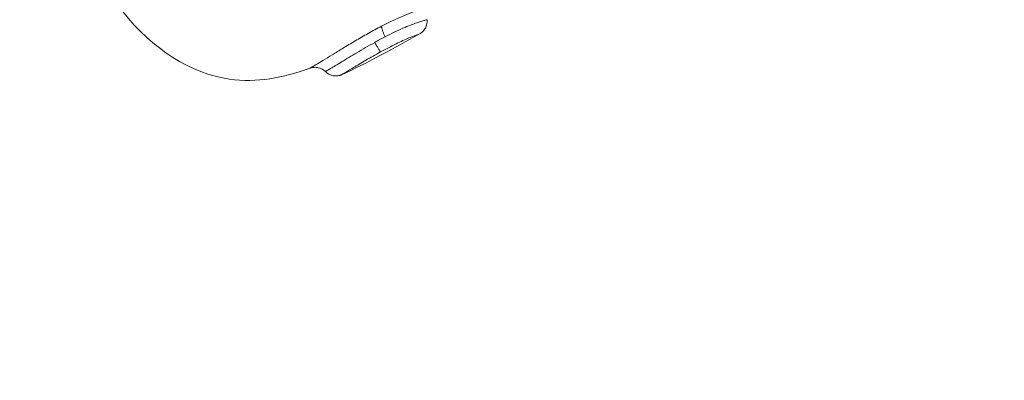
# Model space of a CAD drawing. Units: millimetres. Extents: x 2063.6 to 2075.6, y 2332.9 to 2345.8.
# Drawn here: x 2067.3 to 2067.4, y 2338.2 to 2338.2 of the extents above; entities that cross this region are included whole.
import ezdxf

# ---------------------------------------------------------------- set-up
doc = ezdxf.new("R2010")
doc.units = ezdxf.units.MM
doc.layers.get('0').update_dxf_attribs({"lineweight": 5})
doc.styles.get("Standard").update_dxf_attribs({"font": 'Gothic.ttf'})
doc.dimstyles.get("Standard").update_dxf_attribs({"dimtxt": 0.15, "dimasz": 0.15, "dimexe": 0.0625, "dimexo": 0.0625, "dimgap": 0.01, "dimtad": 0, "dimdec": 1, "dimzin": 0, "dimdsep": 46, "dimtxsty": 'Standard', "dimblk": 'OBLIQUE', "dimblk2": 'OBLIQUE', "dimcen": 0.06, "dimadec": 0, "dimazin": 0, "dimtfac": 1, "dimtdec": 1, "dimtofl": 0, "dimtmove": 0, "dimatfit": 3, "dimldrblk": 'OBLIQUE', "dimfxl": 1, "dimtolj": 1, "dimtzin": 0, "dimarcsym": 0})

# ---------------------------------------------------------------- blocks, each defined once
blk = doc.blocks.new('_Oblique')
at = {"color": 0, "linetype": 'ByBlock', "lineweight": -2}
blk.add_line((-0.5, -0.5), (0.5, 0.5), dxfattribs=at)
blk = doc.blocks.new('*D124')
at = {"color": 0, "lineweight": -2}
for p, q in [((2064.128804, 2336.496238), (2064.128804, 2342.137208)), ((2073.978309, 2336.496238), (2073.978309, 2342.137208)), ((2064.128804, 2342.074708), (2068.849505, 2342.074708)), ((2073.978309, 2342.074708), (2069.257609, 2342.074708))]:
    blk.add_line(p, q, dxfattribs=at)
at = {"layer": 'Defpoints', "color": 0}
for p in [(2073.978309, 2342.074708), (2064.128804, 2336.433738), (2073.978309, 2336.433738)]:
    blk.add_point(p, dxfattribs=at)
at = {"color": 0, "linetype": 'ByBlock', "lineweight": -2, "xscale": 0.15, "yscale": 0.15, "zscale": 0.15, "rotation": 180}
blk.add_blockref('_Oblique', (2064.128804, 2342.074708), dxfattribs=at)
at = {"color": 0, "linetype": 'ByBlock', "lineweight": -2, "xscale": 0.15, "yscale": 0.15, "zscale": 0.15}
blk.add_blockref('_Oblique', (2073.978309, 2342.074708), dxfattribs=at)
at = {"color": 0, "insert": (2069.053557, 2342.074708), "char_height": 0.15, "attachment_point": 5}
blk.add_mtext('\\A1;9.80', dxfattribs=at)

msp = doc.modelspace()

# ---------------------------------------------------------------- linework, layer by layer
for points, knots in [([(2067.345323, 2338.176999), (2067.34346, 2338.17632), (2067.338916, 2338.175458), (2067.334387, 2338.17832), (2067.33234, 2338.180929)], [-15.281526, -15.281526, -15.281526, -15.281526, -9.031224, 0, 0, 0, 0]), ([(2067.35396, 2338.18136), (2067.35396, 2338.18136), (2067.353869, 2338.18134), (2067.353597, 2338.181267), (2067.353484, 2338.181236), (2067.353222, 2338.181158), (2067.353072, 2338.181111), (2067.352733, 2338.180996), (2067.352544, 2338.180929), (2067.352145, 2338.180776), (2067.351932, 2338.18069), (2067.351482, 2338.180496), (2067.351247, 2338.180389), (2067.350772, 2338.180163), (2067.350529, 2338.180042), (2067.350281, 2338.179913)], [0.000529, 0.000529, 0.000529, 0.000529, 1.682099, 1.682099, 2.523149, 2.523149, 3.364199, 3.364199, 4.205248, 4.205248, 5.046298, 5.046298, 5.887348, 5.887348, 6.728397, 6.728397, 6.728397, 6.728397]), ([(2067.353426, 2338.180365), (2067.353426, 2338.180365), (2067.353422, 2338.180364), (2067.353394, 2338.180357), (2067.353357, 2338.180346), (2067.353244, 2338.180314), (2067.353167, 2338.180291), (2067.352978, 2338.180233), (2067.352866, 2338.180196), (2067.352605, 2338.180107), (2067.352455, 2338.180052), (2067.352127, 2338.179925), (2067.35195, 2338.179853), (2067.351571, 2338.179688), (2067.351367, 2338.179595), (2067.350953, 2338.179397), (2067.350741, 2338.179291), (2067.350524, 2338.179178)], [-5.520934, -5.520934, -5.520934, -5.520934, -5.162073, -5.162073, -4.424634, -4.424634, -3.687195, -3.687195, -2.949756, -2.949756, -2.212317, -2.212317, -1.474878, -1.474878, -0.737439, -0.737439, 0, 0, 0, 0]), ([(2067.353426, 2338.180365), (2067.353448, 2338.180166), (2067.353409, 2338.179964), (2067.353314, 2338.179787), (2067.353267, 2338.179698), (2067.353206, 2338.179618), (2067.353101, 2338.179514), (2067.353065, 2338.179483), (2067.35299, 2338.179427), (2067.352952, 2338.179403), (2067.352912, 2338.179381)], [0.015314, 0.015314, 0.015314, 0.015314, 0.623403, 0.623403, 0.623403, 0.924448, 0.924448, 1.067275, 1.067275, 1.203345, 1.203345, 1.203345, 1.203345]), ([(2067.350281, 2338.179913), (2067.34997, 2338.179752), (2067.349658, 2338.179583), (2067.349043, 2338.179238), (2067.348739, 2338.179062), (2067.348157, 2338.178719), (2067.347875, 2338.178549), (2067.347336, 2338.178223), (2067.347086, 2338.17807), (2067.34662, 2338.177785), (2067.346404, 2338.177653), (2067.346028, 2338.177424), (2067.345867, 2338.177326), (2067.345666, 2338.177205), (2067.345606, 2338.177169), (2067.345504, 2338.177108), (2067.345462, 2338.177082), (2067.345393, 2338.177041), (2067.345367, 2338.177025), (2067.345332, 2338.177004), (2067.345323, 2338.176999), (2067.345323, 2338.176999)], [-8.445703, -8.445703, -8.445703, -8.445703, -7.38999, -7.38999, -6.334277, -6.334277, -5.278564, -5.278564, -4.222852, -4.222852, -3.167139, -3.167139, -2.111426, -2.111426, -1.583569, -1.583569, -1.055713, -1.055713, -0.527856, -0.527856, -0.008331, -0.008331, -0.008331, -0.008331]), ([(2067.350524, 2338.179178), (2067.350404, 2338.179115), (2067.350284, 2338.179052), (2067.350044, 2338.178922), (2067.349923, 2338.178856), (2067.349804, 2338.17879)], [0, 0, 0, 0, 0.4101167, 0.4101167, 0.8202333, 0.8202333, 0.8202333, 0.8202333]), ([(2067.350213, 2338.17813), (2067.350394, 2338.17823), (2067.350574, 2338.178327), (2067.350929, 2338.178513), (2067.351106, 2338.178603), (2067.351446, 2338.17877), (2067.351606, 2338.178846), (2067.351907, 2338.178983), (2067.352048, 2338.179045), (2067.352295, 2338.179149), (2067.352404, 2338.179192), (2067.352592, 2338.179265), (2067.352668, 2338.179294), (2067.352791, 2338.179338), (2067.352837, 2338.179355), (2067.352897, 2338.179376), (2067.352912, 2338.179381), (2067.352912, 2338.179381)], [0, 0, 0, 0, 0.612325, 0.612325, 1.224651, 1.224651, 1.836976, 1.836976, 2.449301, 2.449301, 3.061627, 3.061627, 3.673952, 3.673952, 4.286277, 4.286277, 4.898001, 4.898001, 4.898001, 4.898001]), ([(2067.349804, 2338.17879), (2067.349589, 2338.17867), (2067.349376, 2338.178548), (2067.348963, 2338.178309), (2067.348763, 2338.178191), (2067.348374, 2338.17796), (2067.348185, 2338.177847), (2067.347832, 2338.177634), (2067.347666, 2338.177534), (2067.347355, 2338.177345), (2067.347211, 2338.177258), (2067.346955, 2338.177104), (2067.346843, 2338.177036), (2067.34665, 2338.17692), (2067.34657, 2338.176872), (2067.346452, 2338.176801), (2067.346412, 2338.176778), (2067.346384, 2338.176761), (2067.34638, 2338.176758), (2067.34638, 2338.176758)], [-11.7815, -11.7815, -11.7815, -11.7815, -11.045156, -11.045156, -10.308813, -10.308813, -9.572469, -9.572469, -8.836125, -8.836125, -8.099781, -8.099781, -7.363438, -7.363438, -6.627094, -6.627094, -5.89075, -5.89075, -5.551932, -5.551932, -5.551932, -5.551932]), ([(2067.347508, 2338.176547), (2067.347508, 2338.176547), (2067.347526, 2338.176558), (2067.3476, 2338.176602), (2067.347655, 2338.176635), (2067.347796, 2338.176719), (2067.347883, 2338.176772), (2067.348085, 2338.176892), (2067.348198, 2338.17696), (2067.348448, 2338.17711), (2067.348585, 2338.177191), (2067.348874, 2338.177363), (2067.349027, 2338.177453), (2067.34935, 2338.177641), (2067.349517, 2338.177738), (2067.349859, 2338.177933), (2067.350034, 2338.178031), (2067.350213, 2338.17813)], [0.000234, 0.000234, 0.000234, 0.000234, 0.611697, 0.611697, 1.223395, 1.223395, 1.835092, 1.835092, 2.44679, 2.44679, 3.058487, 3.058487, 3.670184, 3.670184, 4.281882, 4.281882, 4.893579, 4.893579, 4.893579, 4.893579]), ([(2067.34638, 2338.176759), (2067.346245, 2338.176896), (2067.346074, 2338.176992), (2067.345887, 2338.177034), (2067.345791, 2338.177056), (2067.345693, 2338.177064), (2067.345549, 2338.177054), (2067.345502, 2338.177047), (2067.34541, 2338.177027), (2067.345366, 2338.177015), (2067.345323, 2338.176999)], [0.000092, 0.000092, 0.000092, 0.000092, 0.580921, 0.580921, 0.580921, 0.874411, 0.874411, 1.017058, 1.017058, 1.155032, 1.155032, 1.155032, 1.155032]), ([(2067.347508, 2338.176547), (2067.347494, 2338.176541), (2067.34748, 2338.176535), (2067.347452, 2338.176524), (2067.347437, 2338.176518), (2067.347408, 2338.176508), (2067.347393, 2338.176503), (2067.347331, 2338.176485), (2067.347283, 2338.176474), (2067.347132, 2338.176453), (2067.347028, 2338.176455), (2067.346926, 2338.176472), (2067.346718, 2338.176508), (2067.346527, 2338.176608), (2067.34638, 2338.176759)], [0.000383, 0.000383, 0.000383, 0.000383, 0.045698, 0.045698, 0.092272, 0.092272, 0.139669, 0.139669, 0.286556, 0.286556, 0.59722, 0.59722, 0.59722, 1.234804, 1.234804, 1.234804, 1.234804]), ([(2067.347508, 2338.176547), (2067.347508, 2338.176547), (2067.347508, 2338.176547), (2067.347508, 2338.176547), (2067.347508, 2338.176547), (2067.347508, 2338.176547), (2067.347508, 2338.176547)], [4.944271442, 4.944271442, 4.944271442, 4.944271442, 4.945788306, 4.945788306, 4.945788306, 4.946555537, 4.946555537, 4.946555537, 4.946555537])]:
    msp.add_open_spline(points, degree=3, knots=knots)
for points, weights in [([(2067.350524, 2338.179178), (2067.350253, 2338.179749), (2067.350281, 2338.179913)], [1, 0.839745857395, 1]), ([(2067.349804, 2338.17879), (2067.350141, 2338.178193), (2067.350213, 2338.17813)], [1, 0.818334081183, 1])]:
    msp.add_rational_spline(points, weights, degree=2)
msp.add_open_spline([(2067.352912, 2338.179381), (2067.351146, 2338.178414), (2067.349351, 2338.177383), (2067.347508, 2338.176547)], degree=3)

# ---------------------------------------------------------------- dimensions: what is measured, and where the dimension line sits
dim = msp.add_linear_dim(base=(2073.978309, 2342.074708), p1=(2064.128804, 2336.433738), p2=(2073.978309, 2336.433738), dimstyle='Standard', override={"dimdec": 2, "dimrnd": 0.1, "dimtxsty": 'Standard', "dimldrblk": 'Oblique'})
dim.commit()
dim.dimension.update_dxf_attribs({"geometry": '*D124', "text_midpoint": (2069.053557, 2342.074708)})

doc.saveas('drawing.dxf')
